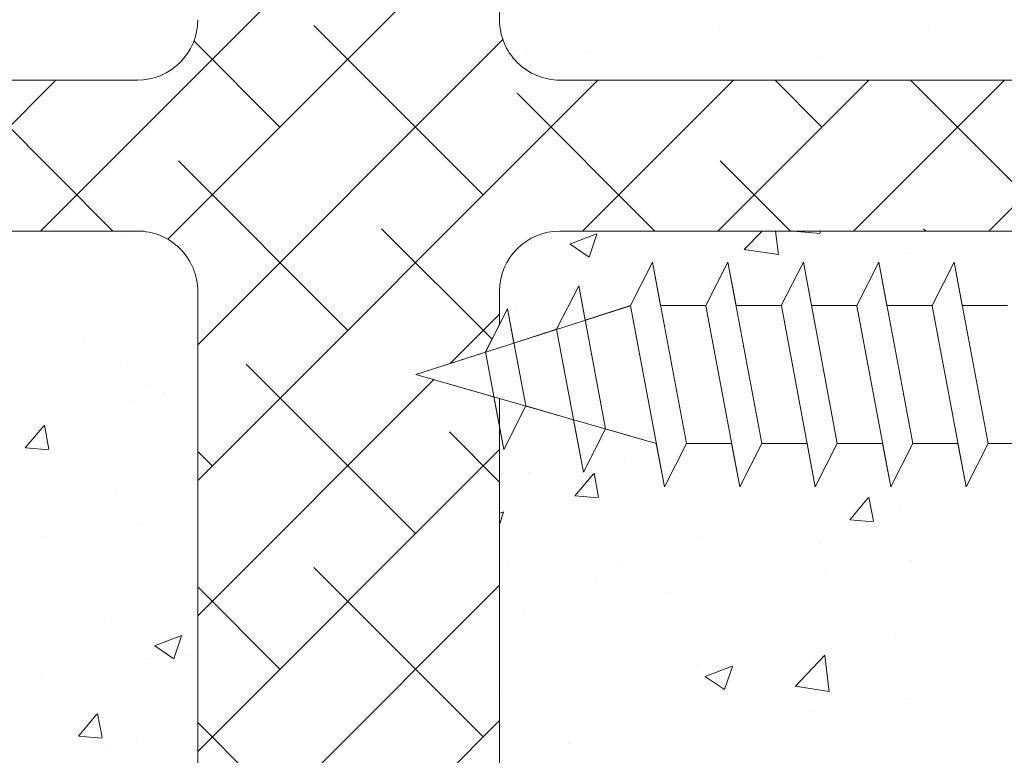
# Model space of a CAD drawing. Units: millimetres. Extents: x 16840 to 17137, y 3207 to 3424.
# Drawn here: x 16903 to 16935, y 3283 to 3307 of the extents above; entities that cross this region are included whole.
import ezdxf

# ---------------------------------------------------------------- set-up
doc = ezdxf.new("R2010")
doc.units = ezdxf.units.MM
for name, color, linetype, lineweight in [('Lienen Montagebügel', 7, 'Continuous', 20), ('Lienen Ziegel', 7, 'Continuous', 15), ('Profile Sch', 251, 'Continuous', 15), ('Putznetz Sch', 254, 'Continuous', 15), ('Schrafur Montageb', 253, 'Continuous', 20)]:
    doc.layers.add(name, color=color, linetype=linetype, lineweight=lineweight)

# ---------------------------------------------------------------- blocks, each defined once
blk = doc.blocks.new('Körper 19')
at = {"layer": 'Schrafur Montageb'}
h = blk.add_hatch(color=256, dxfattribs=at)
edge = h.paths.add_edge_path()
edge.add_line((-1559.898, 1239.114), (-1559.898, 1235.552))
edge.add_line((-1559.898, 1235.552), (-1558, 1237.019))
edge.add_arc((-1557.871, 1236.866), 0.2, 359.6463, 129.9467, ccw=False)
edge.add_line((-1557.671, 1236.864), (-1557.671, 1239.616))
edge.add_line((-1557.671, 1239.616), (-1553.677, 1244.008))
edge.add_arc((-1555.231, 1245.749), 2.333, 311.7565, 360)
edge.add_line((-1552.898, 1245.749), (-1552.898, 1262.139))
edge.add_line((-1552.898, 1262.139), (-1552.698, 1262.139))
edge.add_arc((-1552.698, 1260.139), 2, 360, 90, ccw=False)
edge.add_line((-1550.698, 1260.139), (-1550.698, 1254.116))
edge.add_line((-1550.698, 1254.116), (-1548.698, 1254.116))
edge.add_line((-1548.698, 1254.116), (-1548.698, 1260.139))
edge.add_arc((-1552.698, 1260.139), 4, 0, 90)
edge.add_line((-1552.698, 1264.139), (-1552.898, 1264.139))
edge.add_line((-1552.898, 1264.139), (-1552.898, 1292.116))
edge.add_line((-1552.898, 1292.116), (-1552.698, 1292.116))
edge.add_arc((-1552.698, 1296.116), 4, 270, 0)
edge.add_line((-1548.698, 1296.116), (-1548.698, 1302.116))
edge.add_line((-1548.698, 1302.116), (-1550.698, 1302.116))
edge.add_line((-1550.698, 1302.116), (-1550.698, 1296.116))
edge.add_arc((-1552.698, 1296.116), 2, 270, 360, ccw=False)
edge.add_line((-1552.698, 1294.116), (-1552.898, 1294.116))
edge.add_line((-1552.898, 1294.116), (-1552.898, 1304.616))
edge.add_arc((-1554.898, 1304.616), 2, 0, 90)
edge.add_line((-1554.898, 1306.616), (-1598.656, 1306.616))
edge.add_arc((-1598.656, 1306.316), 0.3, 319.8833, 90, ccw=False)
edge.add_line((-1598.427, 1306.123), (-1599.656, 1304.616))
edge.add_line((-1599.656, 1304.616), (-1554.898, 1304.616))
edge.add_line((-1554.898, 1304.616), (-1554.898, 1245.616))
edge.add_line((-1554.898, 1245.616), (-1559.224, 1240.892))
edge.add_arc((-1556.491, 1238.84), 3.417, 143.1042, 175.4135)
edge = h.paths.add_edge_path()
edge.add_line((-1608.002, 1304.616), (-1652.898, 1304.616))
edge.add_line((-1652.898, 1304.616), (-1652.898, 1306.616))
edge.add_line((-1652.898, 1306.616), (-1609.139, 1306.616))
edge.add_arc((-1609.141, 1306.416), 0.2, 89.6463, 219.9467)
edge.add_line((-1609.294, 1306.288), (-1608.002, 1304.616))
h.paths.add_polyline_path([(-1559.898, 1227.566), (-1559.898, 1221.616)], flags=17)
edge = h.paths.add_edge_path()
edge.add_line((-1557.671, 1226.366), (-1557.671, 1221.616))
edge.add_line((-1559.898, 1221.616), (-1557.671, 1221.616))
edge.add_line((-1609.157, 1306.616), (-1609.139, 1306.616))
edge.add_line((-1558.164, 1226.152), (-1559.898, 1227.566))
edge.add_arc((-1557.971, 1226.381), 0.3, 229.8833, 0)
edge.add_line((-1559.898, 1227.566), (-1559.898, 1221.616))
edge.add_line((-1652.898, 1306.616), (-1652.898, 1304.616))
at = {"layer": 'Lienen Ziegel'}
for p, q in [((-1614.898, 1265.966), (-1614.898, 1243.316)), ((-1614.898, 1265.966), (-1614.898, 1243.316)), ((-1614.898, 1265.966), (-1614.898, 1243.316)), ((-1664.898, 1241.316), (-1626.898, 1241.316)), ((-1612.896, 1241.316), (-1571.898, 1241.316)), ((-1626.9, 1236.316), (-1664.898, 1236.316)), ((-1571.896, 1236.316), (-1612.898, 1236.316)), ((-1624.898, 1234.316), (-1624.898, 1211.666)), ((-1614.898, 1234.316), (-1614.898, 1233.219)), ((-1614.898, 1234.316), (-1614.898, 1233.219)), ((-1614.898, 1234.316), (-1614.898, 1233.219)), ((-1614.898, 1230.771), (-1614.898, 1211.666)), ((-1614.898, 1230.771), (-1614.898, 1211.666)), ((-1614.898, 1230.771), (-1614.898, 1211.666))]:
    blk.add_line(p, q, dxfattribs=at)
for centre, start, end in [((-1626.898, 1243.316), 270, 0), ((-1612.898, 1243.316), 180, 270.0551), ((-1626.898, 1234.316), 0, 90.0551), ((-1612.898, 1234.316), 90, 180)]:
    blk.add_arc(centre, 2, start, end, dxfattribs=at)
at = {"layer": 'Profile Sch'}
for p, q in [((-1610.559, 1233.85), (-1609.827, 1235.281)), ((-1610.559, 1233.85), (-1609.827, 1235.281)), ((-1610.559, 1233.85), (-1609.827, 1235.281)), ((-1610.559, 1233.85), (-1609.827, 1235.281)), ((-1610.559, 1233.85), (-1609.827, 1235.281)), ((-1610.559, 1233.85), (-1609.827, 1235.281)), ((-1610.559, 1233.85), (-1609.827, 1235.281)), ((-1610.559, 1233.85), (-1609.827, 1235.281)), ((-1610.559, 1233.85), (-1609.827, 1235.281)), ((-1610.559, 1233.85), (-1609.827, 1235.281)), ((-1610.559, 1233.85), (-1609.827, 1235.281)), ((-1610.559, 1233.85), (-1609.827, 1235.281)), ((-1610.559, 1233.85), (-1609.827, 1235.281)), ((-1610.559, 1233.85), (-1609.827, 1235.281)), ((-1610.559, 1233.85), (-1609.827, 1235.281)), ((-1610.559, 1233.85), (-1609.827, 1235.281)), ((-1610.559, 1233.85), (-1609.827, 1235.281)), ((-1610.559, 1233.85), (-1609.827, 1235.281)), ((-1609.559, 1233.85), (-1609.827, 1235.281)), ((-1608.704, 1229.281), (-1609.827, 1235.281)), ((-1608.704, 1229.281), (-1609.827, 1235.281)), ((-1609.559, 1233.85), (-1609.827, 1235.281)), ((-1608.704, 1229.281), (-1609.827, 1235.281)), ((-1608.704, 1229.281), (-1609.827, 1235.281)), ((-1609.559, 1233.85), (-1609.827, 1235.281)), ((-1608.704, 1229.281), (-1609.827, 1235.281)), ((-1608.704, 1229.281), (-1609.827, 1235.281)), ((-1609.559, 1233.85), (-1609.827, 1235.281)), ((-1608.704, 1229.281), (-1609.827, 1235.281)), ((-1608.704, 1229.281), (-1609.827, 1235.281)), ((-1609.559, 1233.85), (-1609.827, 1235.281)), ((-1608.704, 1229.281), (-1609.827, 1235.281)), ((-1608.704, 1229.281), (-1609.827, 1235.281)), ((-1609.559, 1233.85), (-1609.827, 1235.281)), ((-1608.704, 1229.281), (-1609.827, 1235.281)), ((-1608.704, 1229.281), (-1609.827, 1235.281)), ((-1608.059, 1233.85), (-1607.327, 1235.281)), ((-1608.059, 1233.85), (-1607.327, 1235.281)), ((-1608.059, 1233.85), (-1607.327, 1235.281)), ((-1608.059, 1233.85), (-1607.327, 1235.281)), ((-1608.059, 1233.85), (-1607.327, 1235.281)), ((-1608.059, 1233.85), (-1607.327, 1235.281)), ((-1608.059, 1233.85), (-1607.327, 1235.281)), ((-1608.059, 1233.85), (-1607.327, 1235.281)), ((-1608.059, 1233.85), (-1607.327, 1235.281)), ((-1608.059, 1233.85), (-1607.327, 1235.281)), ((-1608.059, 1233.85), (-1607.327, 1235.281)), ((-1608.059, 1233.85), (-1607.327, 1235.281)), ((-1608.059, 1233.85), (-1607.327, 1235.281)), ((-1608.059, 1233.85), (-1607.327, 1235.281)), ((-1608.059, 1233.85), (-1607.327, 1235.281)), ((-1608.059, 1233.85), (-1607.327, 1235.281)), ((-1608.059, 1233.85), (-1607.327, 1235.281)), ((-1608.059, 1233.85), (-1607.327, 1235.281)), ((-1607.059, 1233.85), (-1607.327, 1235.281)), ((-1606.204, 1229.281), (-1607.327, 1235.281)), ((-1606.204, 1229.281), (-1607.327, 1235.281)), ((-1607.059, 1233.85), (-1607.327, 1235.281)), ((-1606.204, 1229.281), (-1607.327, 1235.281)), ((-1606.204, 1229.281), (-1607.327, 1235.281)), ((-1607.059, 1233.85), (-1607.327, 1235.281)), ((-1606.204, 1229.281), (-1607.327, 1235.281)), ((-1606.204, 1229.281), (-1607.327, 1235.281)), ((-1607.059, 1233.85), (-1607.327, 1235.281)), ((-1606.204, 1229.281), (-1607.327, 1235.281)), ((-1606.204, 1229.281), (-1607.327, 1235.281)), ((-1607.059, 1233.85), (-1607.327, 1235.281)), ((-1606.204, 1229.281), (-1607.327, 1235.281)), ((-1606.204, 1229.281), (-1607.327, 1235.281)), ((-1607.059, 1233.85), (-1607.327, 1235.281)), ((-1606.204, 1229.281), (-1607.327, 1235.281)), ((-1606.204, 1229.281), (-1607.327, 1235.281)), ((-1605.559, 1233.85), (-1604.827, 1235.281)), ((-1605.559, 1233.85), (-1604.827, 1235.281)), ((-1605.559, 1233.85), (-1604.827, 1235.281)), ((-1605.559, 1233.85), (-1604.827, 1235.281)), ((-1605.559, 1233.85), (-1604.827, 1235.281)), ((-1605.559, 1233.85), (-1604.827, 1235.281)), ((-1605.559, 1233.85), (-1604.827, 1235.281)), ((-1605.559, 1233.85), (-1604.827, 1235.281)), ((-1605.559, 1233.85), (-1604.827, 1235.281)), ((-1605.559, 1233.85), (-1604.827, 1235.281)), ((-1605.559, 1233.85), (-1604.827, 1235.281)), ((-1605.559, 1233.85), (-1604.827, 1235.281)), ((-1605.559, 1233.85), (-1604.827, 1235.281)), ((-1605.559, 1233.85), (-1604.827, 1235.281)), ((-1605.559, 1233.85), (-1604.827, 1235.281)), ((-1605.559, 1233.85), (-1604.827, 1235.281)), ((-1605.559, 1233.85), (-1604.827, 1235.281)), ((-1605.559, 1233.85), (-1604.827, 1235.281)), ((-1604.559, 1233.85), (-1604.827, 1235.281)), ((-1603.704, 1229.281), (-1604.827, 1235.281)), ((-1603.704, 1229.281), (-1604.827, 1235.281)), ((-1604.559, 1233.85), (-1604.827, 1235.281)), ((-1603.704, 1229.281), (-1604.827, 1235.281)), ((-1603.704, 1229.281), (-1604.827, 1235.281)), ((-1604.559, 1233.85), (-1604.827, 1235.281)), ((-1603.704, 1229.281), (-1604.827, 1235.281)), ((-1603.704, 1229.281), (-1604.827, 1235.281)), ((-1604.559, 1233.85), (-1604.827, 1235.281)), ((-1603.704, 1229.281), (-1604.827, 1235.281)), ((-1603.704, 1229.281), (-1604.827, 1235.281)), ((-1604.559, 1233.85), (-1604.827, 1235.281)), ((-1603.704, 1229.281), (-1604.827, 1235.281)), ((-1603.704, 1229.281), (-1604.827, 1235.281)), ((-1604.559, 1233.85), (-1604.827, 1235.281)), ((-1603.704, 1229.281), (-1604.827, 1235.281)), ((-1603.704, 1229.281), (-1604.827, 1235.281)), ((-1603.059, 1233.85), (-1602.327, 1235.281)), ((-1603.059, 1233.85), (-1602.327, 1235.281)), ((-1603.059, 1233.85), (-1602.327, 1235.281)), ((-1603.059, 1233.85), (-1602.327, 1235.281)), ((-1603.059, 1233.85), (-1602.327, 1235.281)), ((-1603.059, 1233.85), (-1602.327, 1235.281)), ((-1603.059, 1233.85), (-1602.327, 1235.281)), ((-1603.059, 1233.85), (-1602.327, 1235.281)), ((-1603.059, 1233.85), (-1602.327, 1235.281)), ((-1603.059, 1233.85), (-1602.327, 1235.281)), ((-1603.059, 1233.85), (-1602.327, 1235.281)), ((-1603.059, 1233.85), (-1602.327, 1235.281)), ((-1603.059, 1233.85), (-1602.327, 1235.281)), ((-1603.059, 1233.85), (-1602.327, 1235.281)), ((-1603.059, 1233.85), (-1602.327, 1235.281)), ((-1603.059, 1233.85), (-1602.327, 1235.281)), ((-1603.059, 1233.85), (-1602.327, 1235.281)), ((-1603.059, 1233.85), (-1602.327, 1235.281)), ((-1602.059, 1233.85), (-1602.327, 1235.281)), ((-1601.204, 1229.281), (-1602.327, 1235.281)), ((-1601.204, 1229.281), (-1602.327, 1235.281)), ((-1602.059, 1233.85), (-1602.327, 1235.281)), ((-1601.204, 1229.281), (-1602.327, 1235.281)), ((-1601.204, 1229.281), (-1602.327, 1235.281)), ((-1602.059, 1233.85), (-1602.327, 1235.281)), ((-1601.204, 1229.281), (-1602.327, 1235.281)), ((-1601.204, 1229.281), (-1602.327, 1235.281)), ((-1602.059, 1233.85), (-1602.327, 1235.281)), ((-1601.204, 1229.281), (-1602.327, 1235.281)), ((-1601.204, 1229.281), (-1602.327, 1235.281)), ((-1602.059, 1233.85), (-1602.327, 1235.281)), ((-1601.204, 1229.281), (-1602.327, 1235.281)), ((-1601.204, 1229.281), (-1602.327, 1235.281)), ((-1602.059, 1233.85), (-1602.327, 1235.281)), ((-1601.204, 1229.281), (-1602.327, 1235.281)), ((-1601.204, 1229.281), (-1602.327, 1235.281)), ((-1600.559, 1233.85), (-1599.827, 1235.281)), ((-1600.559, 1233.85), (-1599.827, 1235.281)), ((-1600.559, 1233.85), (-1599.827, 1235.281)), ((-1600.559, 1233.85), (-1599.827, 1235.281)), ((-1600.559, 1233.85), (-1599.827, 1235.281)), ((-1600.559, 1233.85), (-1599.827, 1235.281)), ((-1600.559, 1233.85), (-1599.827, 1235.281)), ((-1600.559, 1233.85), (-1599.827, 1235.281)), ((-1600.559, 1233.85), (-1599.827, 1235.281)), ((-1600.559, 1233.85), (-1599.827, 1235.281)), ((-1600.559, 1233.85), (-1599.827, 1235.281)), ((-1600.559, 1233.85), (-1599.827, 1235.281)), ((-1600.559, 1233.85), (-1599.827, 1235.281)), ((-1600.559, 1233.85), (-1599.827, 1235.281)), ((-1600.559, 1233.85), (-1599.827, 1235.281)), ((-1600.559, 1233.85), (-1599.827, 1235.281)), ((-1600.559, 1233.85), (-1599.827, 1235.281)), ((-1600.559, 1233.85), (-1599.827, 1235.281)), ((-1599.559, 1233.85), (-1599.827, 1235.281)), ((-1598.704, 1229.281), (-1599.827, 1235.281)), ((-1598.704, 1229.281), (-1599.827, 1235.281)), ((-1599.559, 1233.85), (-1599.827, 1235.281)), ((-1598.704, 1229.281), (-1599.827, 1235.281)), ((-1598.704, 1229.281), (-1599.827, 1235.281)), ((-1599.559, 1233.85), (-1599.827, 1235.281)), ((-1598.704, 1229.281), (-1599.827, 1235.281)), ((-1598.704, 1229.281), (-1599.827, 1235.281)), ((-1599.559, 1233.85), (-1599.827, 1235.281)), ((-1598.704, 1229.281), (-1599.827, 1235.281)), ((-1598.704, 1229.281), (-1599.827, 1235.281)), ((-1599.559, 1233.85), (-1599.827, 1235.281)), ((-1598.704, 1229.281), (-1599.827, 1235.281)), ((-1598.704, 1229.281), (-1599.827, 1235.281)), ((-1599.559, 1233.85), (-1599.827, 1235.281)), ((-1598.704, 1229.281), (-1599.827, 1235.281)), ((-1598.704, 1229.281), (-1599.827, 1235.281)), ((-1613.005, 1233.068), (-1612.273, 1234.499)), ((-1613.005, 1233.068), (-1612.273, 1234.499)), ((-1613.005, 1233.068), (-1612.273, 1234.499)), ((-1613.005, 1233.068), (-1612.273, 1234.499)), ((-1613.005, 1233.068), (-1612.273, 1234.499)), ((-1613.005, 1233.068), (-1612.273, 1234.499)), ((-1613.005, 1233.068), (-1612.273, 1234.499)), ((-1613.005, 1233.068), (-1612.273, 1234.499)), ((-1613.005, 1233.068), (-1612.273, 1234.499)), ((-1613.005, 1233.068), (-1612.273, 1234.499)), ((-1613.005, 1233.068), (-1612.273, 1234.499)), ((-1613.005, 1233.068), (-1612.273, 1234.499)), ((-1612.06, 1233.361), (-1612.273, 1234.499)), ((-1611.386, 1229.764), (-1612.273, 1234.499)), ((-1612.06, 1233.361), (-1612.273, 1234.499)), ((-1611.386, 1229.764), (-1612.273, 1234.499)), ((-1612.06, 1233.361), (-1612.273, 1234.499)), ((-1611.386, 1229.764), (-1612.273, 1234.499)), ((-1612.06, 1233.361), (-1612.273, 1234.499)), ((-1611.386, 1229.764), (-1612.273, 1234.499)), ((-1612.06, 1233.361), (-1612.273, 1234.499)), ((-1611.386, 1229.764), (-1612.273, 1234.499)), ((-1612.06, 1233.361), (-1612.273, 1234.499)), ((-1611.386, 1229.764), (-1612.273, 1234.499)), ((-1617.671, 1231.566), (-1610.557, 1233.841)), ((-1617.671, 1231.566), (-1610.557, 1233.841)), ((-1617.671, 1231.566), (-1610.557, 1233.841)), ((-1617.671, 1231.566), (-1610.557, 1233.841)), ((-1617.671, 1231.566), (-1610.557, 1233.841)), ((-1617.671, 1231.566), (-1610.557, 1233.841)), ((-1612.06, 1233.361), (-1610.559, 1233.85)), ((-1612.06, 1233.361), (-1610.559, 1233.85)), ((-1612.06, 1233.361), (-1610.559, 1233.85)), ((-1612.06, 1233.361), (-1610.559, 1233.85)), ((-1612.06, 1233.361), (-1610.559, 1233.85)), ((-1612.06, 1233.361), (-1610.559, 1233.85)), ((-1609.434, 1227.841), (-1610.557, 1233.841)), ((-1609.434, 1227.841), (-1610.557, 1233.841)), ((-1609.434, 1227.841), (-1610.557, 1233.841)), ((-1609.434, 1227.841), (-1610.557, 1233.841)), ((-1609.434, 1227.841), (-1610.557, 1233.841)), ((-1609.434, 1227.841), (-1610.557, 1233.841)), ((-1609.434, 1227.841), (-1610.557, 1233.841)), ((-1609.434, 1227.841), (-1610.557, 1233.841)), ((-1609.434, 1227.841), (-1610.557, 1233.841)), ((-1609.434, 1227.841), (-1610.557, 1233.841)), ((-1609.434, 1227.841), (-1610.557, 1233.841)), ((-1609.434, 1227.841), (-1610.557, 1233.841)), ((-1608.059, 1233.85), (-1609.559, 1233.85)), ((-1608.059, 1233.85), (-1609.559, 1233.85)), ((-1608.059, 1233.85), (-1609.559, 1233.85)), ((-1608.059, 1233.85), (-1609.559, 1233.85)), ((-1608.059, 1233.85), (-1609.559, 1233.85)), ((-1608.059, 1233.85), (-1609.559, 1233.85)), ((-1608.059, 1233.85), (-1609.559, 1233.85)), ((-1608.059, 1233.85), (-1609.559, 1233.85)), ((-1608.059, 1233.85), (-1609.559, 1233.85)), ((-1608.059, 1233.85), (-1609.559, 1233.85)), ((-1608.059, 1233.85), (-1609.559, 1233.85)), ((-1608.059, 1233.85), (-1609.559, 1233.85)), ((-1606.934, 1227.841), (-1608.057, 1233.841)), ((-1606.934, 1227.841), (-1608.057, 1233.841)), ((-1606.934, 1227.841), (-1608.057, 1233.841)), ((-1606.934, 1227.841), (-1608.057, 1233.841)), ((-1606.934, 1227.841), (-1608.057, 1233.841)), ((-1606.934, 1227.841), (-1608.057, 1233.841)), ((-1606.934, 1227.841), (-1608.057, 1233.841)), ((-1606.934, 1227.841), (-1608.057, 1233.841)), ((-1606.934, 1227.841), (-1608.057, 1233.841)), ((-1606.934, 1227.841), (-1608.057, 1233.841)), ((-1606.934, 1227.841), (-1608.057, 1233.841)), ((-1606.934, 1227.841), (-1608.057, 1233.841)), ((-1605.559, 1233.85), (-1607.059, 1233.85)), ((-1605.559, 1233.85), (-1607.059, 1233.85)), ((-1605.559, 1233.85), (-1607.059, 1233.85)), ((-1605.559, 1233.85), (-1607.059, 1233.85)), ((-1605.559, 1233.85), (-1607.059, 1233.85)), ((-1605.559, 1233.85), (-1607.059, 1233.85)), ((-1605.559, 1233.85), (-1607.059, 1233.85)), ((-1605.559, 1233.85), (-1607.059, 1233.85)), ((-1605.559, 1233.85), (-1607.059, 1233.85)), ((-1605.559, 1233.85), (-1607.059, 1233.85)), ((-1605.559, 1233.85), (-1607.059, 1233.85)), ((-1605.559, 1233.85), (-1607.059, 1233.85)), ((-1604.434, 1227.841), (-1605.557, 1233.841)), ((-1604.434, 1227.841), (-1605.557, 1233.841)), ((-1604.434, 1227.841), (-1605.557, 1233.841)), ((-1604.434, 1227.841), (-1605.557, 1233.841)), ((-1604.434, 1227.841), (-1605.557, 1233.841)), ((-1604.434, 1227.841), (-1605.557, 1233.841)), ((-1604.434, 1227.841), (-1605.557, 1233.841)), ((-1604.434, 1227.841), (-1605.557, 1233.841)), ((-1604.434, 1227.841), (-1605.557, 1233.841)), ((-1604.434, 1227.841), (-1605.557, 1233.841)), ((-1604.434, 1227.841), (-1605.557, 1233.841)), ((-1604.434, 1227.841), (-1605.557, 1233.841)), ((-1603.059, 1233.85), (-1604.559, 1233.85)), ((-1603.059, 1233.85), (-1604.559, 1233.85)), ((-1603.059, 1233.85), (-1604.559, 1233.85)), ((-1603.059, 1233.85), (-1604.559, 1233.85)), ((-1603.059, 1233.85), (-1604.559, 1233.85)), ((-1603.059, 1233.85), (-1604.559, 1233.85)), ((-1603.059, 1233.85), (-1604.559, 1233.85)), ((-1603.059, 1233.85), (-1604.559, 1233.85)), ((-1603.059, 1233.85), (-1604.559, 1233.85)), ((-1603.059, 1233.85), (-1604.559, 1233.85)), ((-1603.059, 1233.85), (-1604.559, 1233.85)), ((-1603.059, 1233.85), (-1604.559, 1233.85)), ((-1601.934, 1227.841), (-1603.057, 1233.841)), ((-1601.934, 1227.841), (-1603.057, 1233.841)), ((-1601.934, 1227.841), (-1603.057, 1233.841)), ((-1601.934, 1227.841), (-1603.057, 1233.841)), ((-1601.934, 1227.841), (-1603.057, 1233.841)), ((-1601.934, 1227.841), (-1603.057, 1233.841)), ((-1601.934, 1227.841), (-1603.057, 1233.841)), ((-1601.934, 1227.841), (-1603.057, 1233.841)), ((-1601.934, 1227.841), (-1603.057, 1233.841)), ((-1601.934, 1227.841), (-1603.057, 1233.841)), ((-1601.934, 1227.841), (-1603.057, 1233.841)), ((-1601.934, 1227.841), (-1603.057, 1233.841)), ((-1600.559, 1233.85), (-1602.059, 1233.85)), ((-1600.559, 1233.85), (-1602.059, 1233.85)), ((-1600.559, 1233.85), (-1602.059, 1233.85)), ((-1600.559, 1233.85), (-1602.059, 1233.85)), ((-1600.559, 1233.85), (-1602.059, 1233.85)), ((-1600.559, 1233.85), (-1602.059, 1233.85)), ((-1600.559, 1233.85), (-1602.059, 1233.85)), ((-1600.559, 1233.85), (-1602.059, 1233.85)), ((-1600.559, 1233.85), (-1602.059, 1233.85)), ((-1600.559, 1233.85), (-1602.059, 1233.85)), ((-1600.559, 1233.85), (-1602.059, 1233.85)), ((-1600.559, 1233.85), (-1602.059, 1233.85)), ((-1599.434, 1227.841), (-1600.557, 1233.841)), ((-1599.434, 1227.841), (-1600.557, 1233.841)), ((-1599.434, 1227.841), (-1600.557, 1233.841)), ((-1599.434, 1227.841), (-1600.557, 1233.841)), ((-1599.434, 1227.841), (-1600.557, 1233.841)), ((-1599.434, 1227.841), (-1600.557, 1233.841)), ((-1599.434, 1227.841), (-1600.557, 1233.841)), ((-1599.434, 1227.841), (-1600.557, 1233.841)), ((-1599.434, 1227.841), (-1600.557, 1233.841)), ((-1599.434, 1227.841), (-1600.557, 1233.841)), ((-1599.434, 1227.841), (-1600.557, 1233.841)), ((-1599.434, 1227.841), (-1600.557, 1233.841)), ((-1598.059, 1233.85), (-1599.559, 1233.85)), ((-1598.059, 1233.85), (-1599.559, 1233.85)), ((-1598.059, 1233.85), (-1599.559, 1233.85)), ((-1598.059, 1233.85), (-1599.559, 1233.85)), ((-1598.059, 1233.85), (-1599.559, 1233.85)), ((-1598.059, 1233.85), (-1599.559, 1233.85)), ((-1598.059, 1233.85), (-1599.559, 1233.85)), ((-1598.059, 1233.85), (-1599.559, 1233.85)), ((-1598.059, 1233.85), (-1599.559, 1233.85)), ((-1598.059, 1233.85), (-1599.559, 1233.85)), ((-1598.059, 1233.85), (-1599.559, 1233.85)), ((-1598.059, 1233.85), (-1599.559, 1233.85)), ((-1615.363, 1232.313), (-1614.631, 1233.744)), ((-1615.363, 1232.313), (-1614.631, 1233.744)), ((-1615.363, 1232.313), (-1614.631, 1233.744)), ((-1615.363, 1232.313), (-1614.631, 1233.744)), ((-1615.363, 1232.313), (-1614.631, 1233.744)), ((-1615.363, 1232.313), (-1614.631, 1233.744)), ((-1615.362, 1232.304), (-1614.631, 1233.744)), ((-1615.362, 1232.304), (-1614.631, 1233.744)), ((-1615.362, 1232.304), (-1614.631, 1233.744)), ((-1615.362, 1232.304), (-1614.631, 1233.744)), ((-1615.362, 1232.304), (-1614.631, 1233.744)), ((-1615.362, 1232.304), (-1614.631, 1233.744)), ((-1614.418, 1232.606), (-1614.631, 1233.744)), ((-1614.028, 1230.521), (-1614.631, 1233.744)), ((-1614.418, 1232.606), (-1614.631, 1233.744)), ((-1614.028, 1230.521), (-1614.631, 1233.744)), ((-1614.418, 1232.606), (-1614.631, 1233.744)), ((-1614.028, 1230.521), (-1614.631, 1233.744)), ((-1614.418, 1232.606), (-1614.631, 1233.744)), ((-1614.028, 1230.521), (-1614.631, 1233.744)), ((-1614.418, 1232.606), (-1614.631, 1233.744)), ((-1614.028, 1230.521), (-1614.631, 1233.744)), ((-1614.418, 1232.606), (-1614.631, 1233.744)), ((-1614.028, 1230.521), (-1614.631, 1233.744)), ((-1614.418, 1232.606), (-1613.005, 1233.068)), ((-1614.418, 1232.606), (-1613.005, 1233.068)), ((-1614.418, 1232.606), (-1613.005, 1233.068)), ((-1614.418, 1232.606), (-1613.005, 1233.068)), ((-1614.418, 1232.606), (-1613.005, 1233.068)), ((-1614.418, 1232.606), (-1613.005, 1233.068)), ((-1612.116, 1228.324), (-1613.005, 1233.068)), ((-1612.116, 1228.324), (-1613.005, 1233.068)), ((-1612.116, 1228.324), (-1613.005, 1233.068)), ((-1612.116, 1228.324), (-1613.005, 1233.068)), ((-1612.116, 1228.324), (-1613.005, 1233.068)), ((-1612.116, 1228.324), (-1613.005, 1233.068)), ((-1617.671, 1231.566), (-1615.362, 1232.304)), ((-1617.671, 1231.566), (-1615.362, 1232.304)), ((-1617.671, 1231.566), (-1615.362, 1232.304)), ((-1617.671, 1231.566), (-1615.362, 1232.304)), ((-1617.671, 1231.566), (-1615.362, 1232.304)), ((-1617.671, 1231.566), (-1615.362, 1232.304)), ((-1614.758, 1229.081), (-1615.363, 1232.313)), ((-1614.758, 1229.081), (-1615.363, 1232.313)), ((-1614.758, 1229.081), (-1615.363, 1232.313)), ((-1614.758, 1229.081), (-1615.363, 1232.313)), ((-1614.758, 1229.081), (-1615.363, 1232.313)), ((-1614.758, 1229.081), (-1615.363, 1232.313)), ((-1615.085, 1230.824), (-1617.671, 1231.566)), ((-1617.671, 1231.566), (-1609.704, 1229.281)), ((-1615.085, 1230.824), (-1617.671, 1231.566)), ((-1617.671, 1231.566), (-1609.704, 1229.281)), ((-1615.085, 1230.824), (-1617.671, 1231.566)), ((-1617.671, 1231.566), (-1609.704, 1229.281)), ((-1615.085, 1230.824), (-1617.671, 1231.566)), ((-1617.671, 1231.566), (-1609.704, 1229.281)), ((-1615.085, 1230.824), (-1617.671, 1231.566)), ((-1617.671, 1231.566), (-1609.704, 1229.281)), ((-1615.085, 1230.824), (-1617.671, 1231.566)), ((-1617.671, 1231.566), (-1609.704, 1229.281)), ((-1614.758, 1229.081), (-1615.085, 1230.824)), ((-1614.758, 1229.081), (-1615.085, 1230.824)), ((-1614.758, 1229.081), (-1615.085, 1230.824)), ((-1614.758, 1229.081), (-1615.085, 1230.824)), ((-1614.758, 1229.081), (-1615.085, 1230.824)), ((-1614.758, 1229.081), (-1615.085, 1230.824)), ((-1614.758, 1229.081), (-1614.028, 1230.521)), ((-1614.758, 1229.081), (-1614.028, 1230.521)), ((-1614.758, 1229.081), (-1614.028, 1230.521)), ((-1614.758, 1229.081), (-1614.028, 1230.521)), ((-1614.758, 1229.081), (-1614.028, 1230.521)), ((-1614.758, 1229.081), (-1614.028, 1230.521)), ((-1614.758, 1229.081), (-1614.028, 1230.521)), ((-1614.758, 1229.081), (-1614.028, 1230.521)), ((-1614.758, 1229.081), (-1614.028, 1230.521)), ((-1614.758, 1229.081), (-1614.028, 1230.521)), ((-1614.758, 1229.081), (-1614.028, 1230.521)), ((-1614.758, 1229.081), (-1614.028, 1230.521)), ((-1614.028, 1230.521), (-1612.443, 1230.067)), ((-1614.028, 1230.521), (-1612.443, 1230.067)), ((-1614.028, 1230.521), (-1612.443, 1230.067)), ((-1614.028, 1230.521), (-1612.443, 1230.067)), ((-1614.028, 1230.521), (-1612.443, 1230.067)), ((-1614.028, 1230.521), (-1612.443, 1230.067)), ((-1612.116, 1228.324), (-1612.443, 1230.067)), ((-1612.116, 1228.324), (-1612.443, 1230.067)), ((-1612.116, 1228.324), (-1612.443, 1230.067)), ((-1612.116, 1228.324), (-1612.443, 1230.067)), ((-1612.116, 1228.324), (-1612.443, 1230.067)), ((-1612.116, 1228.324), (-1612.443, 1230.067)), ((-1612.116, 1228.324), (-1611.386, 1229.764)), ((-1612.116, 1228.324), (-1611.386, 1229.764)), ((-1612.116, 1228.324), (-1611.386, 1229.764)), ((-1612.116, 1228.324), (-1611.386, 1229.764)), ((-1612.116, 1228.324), (-1611.386, 1229.764)), ((-1612.116, 1228.324), (-1611.386, 1229.764)), ((-1612.116, 1228.324), (-1611.386, 1229.764)), ((-1612.116, 1228.324), (-1611.386, 1229.764)), ((-1612.116, 1228.324), (-1611.386, 1229.764)), ((-1612.116, 1228.324), (-1611.386, 1229.764)), ((-1612.116, 1228.324), (-1611.386, 1229.764)), ((-1612.116, 1228.324), (-1611.386, 1229.764)), ((-1611.386, 1229.764), (-1609.704, 1229.281)), ((-1611.386, 1229.764), (-1609.704, 1229.281)), ((-1611.386, 1229.764), (-1609.704, 1229.281)), ((-1611.386, 1229.764), (-1609.704, 1229.281)), ((-1611.386, 1229.764), (-1609.704, 1229.281)), ((-1611.386, 1229.764), (-1609.704, 1229.281)), ((-1609.434, 1227.841), (-1609.704, 1229.281)), ((-1609.434, 1227.841), (-1609.704, 1229.281)), ((-1609.434, 1227.841), (-1609.704, 1229.281)), ((-1609.434, 1227.841), (-1609.704, 1229.281)), ((-1609.434, 1227.841), (-1609.704, 1229.281)), ((-1609.434, 1227.841), (-1609.704, 1229.281)), ((-1609.434, 1227.841), (-1608.704, 1229.281)), ((-1609.434, 1227.841), (-1608.704, 1229.281)), ((-1609.434, 1227.841), (-1608.704, 1229.281)), ((-1609.434, 1227.841), (-1608.704, 1229.281)), ((-1609.434, 1227.841), (-1608.704, 1229.281)), ((-1609.434, 1227.841), (-1608.704, 1229.281)), ((-1609.434, 1227.841), (-1608.704, 1229.281)), ((-1609.434, 1227.841), (-1608.704, 1229.281)), ((-1609.434, 1227.841), (-1608.704, 1229.281)), ((-1609.434, 1227.841), (-1608.704, 1229.281)), ((-1609.434, 1227.841), (-1608.704, 1229.281)), ((-1609.434, 1227.841), (-1608.704, 1229.281)), ((-1609.434, 1227.841), (-1608.704, 1229.281)), ((-1609.434, 1227.841), (-1608.704, 1229.281)), ((-1609.434, 1227.841), (-1608.704, 1229.281)), ((-1609.434, 1227.841), (-1608.704, 1229.281)), ((-1609.434, 1227.841), (-1608.704, 1229.281)), ((-1609.434, 1227.841), (-1608.704, 1229.281)), ((-1607.204, 1229.281), (-1608.704, 1229.281)), ((-1607.204, 1229.281), (-1608.704, 1229.281)), ((-1607.204, 1229.281), (-1608.704, 1229.281)), ((-1607.204, 1229.281), (-1608.704, 1229.281)), ((-1607.204, 1229.281), (-1608.704, 1229.281)), ((-1607.204, 1229.281), (-1608.704, 1229.281)), ((-1607.204, 1229.281), (-1608.704, 1229.281)), ((-1607.204, 1229.281), (-1608.704, 1229.281)), ((-1607.204, 1229.281), (-1608.704, 1229.281)), ((-1607.204, 1229.281), (-1608.704, 1229.281)), ((-1607.204, 1229.281), (-1608.704, 1229.281)), ((-1607.204, 1229.281), (-1608.704, 1229.281)), ((-1606.934, 1227.841), (-1607.204, 1229.281)), ((-1606.934, 1227.841), (-1607.204, 1229.281)), ((-1606.934, 1227.841), (-1607.204, 1229.281)), ((-1606.934, 1227.841), (-1607.204, 1229.281)), ((-1606.934, 1227.841), (-1607.204, 1229.281)), ((-1606.934, 1227.841), (-1607.204, 1229.281)), ((-1606.934, 1227.841), (-1606.204, 1229.281)), ((-1606.934, 1227.841), (-1606.204, 1229.281)), ((-1606.934, 1227.841), (-1606.204, 1229.281)), ((-1606.934, 1227.841), (-1606.204, 1229.281)), ((-1606.934, 1227.841), (-1606.204, 1229.281)), ((-1606.934, 1227.841), (-1606.204, 1229.281)), ((-1606.934, 1227.841), (-1606.204, 1229.281)), ((-1606.934, 1227.841), (-1606.204, 1229.281)), ((-1606.934, 1227.841), (-1606.204, 1229.281)), ((-1606.934, 1227.841), (-1606.204, 1229.281)), ((-1606.934, 1227.841), (-1606.204, 1229.281)), ((-1606.934, 1227.841), (-1606.204, 1229.281)), ((-1606.934, 1227.841), (-1606.204, 1229.281)), ((-1606.934, 1227.841), (-1606.204, 1229.281)), ((-1606.934, 1227.841), (-1606.204, 1229.281)), ((-1606.934, 1227.841), (-1606.204, 1229.281)), ((-1606.934, 1227.841), (-1606.204, 1229.281)), ((-1606.934, 1227.841), (-1606.204, 1229.281)), ((-1604.704, 1229.281), (-1606.204, 1229.281)), ((-1604.704, 1229.281), (-1606.204, 1229.281)), ((-1604.704, 1229.281), (-1606.204, 1229.281)), ((-1604.704, 1229.281), (-1606.204, 1229.281)), ((-1604.704, 1229.281), (-1606.204, 1229.281)), ((-1604.704, 1229.281), (-1606.204, 1229.281)), ((-1604.704, 1229.281), (-1606.204, 1229.281)), ((-1604.704, 1229.281), (-1606.204, 1229.281)), ((-1604.704, 1229.281), (-1606.204, 1229.281)), ((-1604.704, 1229.281), (-1606.204, 1229.281)), ((-1604.704, 1229.281), (-1606.204, 1229.281)), ((-1604.704, 1229.281), (-1606.204, 1229.281)), ((-1604.434, 1227.841), (-1604.704, 1229.281)), ((-1604.434, 1227.841), (-1604.704, 1229.281)), ((-1604.434, 1227.841), (-1604.704, 1229.281)), ((-1604.434, 1227.841), (-1604.704, 1229.281)), ((-1604.434, 1227.841), (-1604.704, 1229.281)), ((-1604.434, 1227.841), (-1604.704, 1229.281)), ((-1604.434, 1227.841), (-1603.704, 1229.281)), ((-1604.434, 1227.841), (-1603.704, 1229.281)), ((-1604.434, 1227.841), (-1603.704, 1229.281)), ((-1604.434, 1227.841), (-1603.704, 1229.281)), ((-1604.434, 1227.841), (-1603.704, 1229.281)), ((-1604.434, 1227.841), (-1603.704, 1229.281)), ((-1604.434, 1227.841), (-1603.704, 1229.281)), ((-1604.434, 1227.841), (-1603.704, 1229.281)), ((-1604.434, 1227.841), (-1603.704, 1229.281)), ((-1604.434, 1227.841), (-1603.704, 1229.281)), ((-1604.434, 1227.841), (-1603.704, 1229.281)), ((-1604.434, 1227.841), (-1603.704, 1229.281)), ((-1604.434, 1227.841), (-1603.704, 1229.281)), ((-1604.434, 1227.841), (-1603.704, 1229.281)), ((-1604.434, 1227.841), (-1603.704, 1229.281)), ((-1604.434, 1227.841), (-1603.704, 1229.281)), ((-1604.434, 1227.841), (-1603.704, 1229.281)), ((-1604.434, 1227.841), (-1603.704, 1229.281)), ((-1602.204, 1229.281), (-1603.704, 1229.281)), ((-1602.204, 1229.281), (-1603.704, 1229.281)), ((-1602.204, 1229.281), (-1603.704, 1229.281)), ((-1602.204, 1229.281), (-1603.704, 1229.281)), ((-1602.204, 1229.281), (-1603.704, 1229.281)), ((-1602.204, 1229.281), (-1603.704, 1229.281)), ((-1602.204, 1229.281), (-1603.704, 1229.281)), ((-1602.204, 1229.281), (-1603.704, 1229.281)), ((-1602.204, 1229.281), (-1603.704, 1229.281)), ((-1602.204, 1229.281), (-1603.704, 1229.281)), ((-1602.204, 1229.281), (-1603.704, 1229.281)), ((-1602.204, 1229.281), (-1603.704, 1229.281)), ((-1601.934, 1227.841), (-1602.204, 1229.281)), ((-1601.934, 1227.841), (-1602.204, 1229.281)), ((-1601.934, 1227.841), (-1602.204, 1229.281)), ((-1601.934, 1227.841), (-1602.204, 1229.281)), ((-1601.934, 1227.841), (-1602.204, 1229.281)), ((-1601.934, 1227.841), (-1602.204, 1229.281)), ((-1601.934, 1227.841), (-1601.204, 1229.281)), ((-1601.934, 1227.841), (-1601.204, 1229.281)), ((-1601.934, 1227.841), (-1601.204, 1229.281)), ((-1601.934, 1227.841), (-1601.204, 1229.281)), ((-1601.934, 1227.841), (-1601.204, 1229.281)), ((-1601.934, 1227.841), (-1601.204, 1229.281)), ((-1601.934, 1227.841), (-1601.204, 1229.281)), ((-1601.934, 1227.841), (-1601.204, 1229.281)), ((-1601.934, 1227.841), (-1601.204, 1229.281)), ((-1601.934, 1227.841), (-1601.204, 1229.281)), ((-1601.934, 1227.841), (-1601.204, 1229.281)), ((-1601.934, 1227.841), (-1601.204, 1229.281)), ((-1601.934, 1227.841), (-1601.204, 1229.281)), ((-1601.934, 1227.841), (-1601.204, 1229.281)), ((-1601.934, 1227.841), (-1601.204, 1229.281)), ((-1601.934, 1227.841), (-1601.204, 1229.281)), ((-1601.934, 1227.841), (-1601.204, 1229.281)), ((-1601.934, 1227.841), (-1601.204, 1229.281)), ((-1599.704, 1229.281), (-1601.204, 1229.281)), ((-1599.704, 1229.281), (-1601.204, 1229.281)), ((-1599.704, 1229.281), (-1601.204, 1229.281)), ((-1599.704, 1229.281), (-1601.204, 1229.281)), ((-1599.704, 1229.281), (-1601.204, 1229.281)), ((-1599.704, 1229.281), (-1601.204, 1229.281)), ((-1599.704, 1229.281), (-1601.204, 1229.281)), ((-1599.704, 1229.281), (-1601.204, 1229.281)), ((-1599.704, 1229.281), (-1601.204, 1229.281)), ((-1599.704, 1229.281), (-1601.204, 1229.281)), ((-1599.704, 1229.281), (-1601.204, 1229.281)), ((-1599.704, 1229.281), (-1601.204, 1229.281)), ((-1599.434, 1227.841), (-1599.704, 1229.281)), ((-1599.434, 1227.841), (-1599.704, 1229.281)), ((-1599.434, 1227.841), (-1599.704, 1229.281)), ((-1599.434, 1227.841), (-1599.704, 1229.281)), ((-1599.434, 1227.841), (-1599.704, 1229.281)), ((-1599.434, 1227.841), (-1599.704, 1229.281)), ((-1599.434, 1227.841), (-1598.704, 1229.281)), ((-1599.434, 1227.841), (-1598.704, 1229.281)), ((-1599.434, 1227.841), (-1598.704, 1229.281)), ((-1599.434, 1227.841), (-1598.704, 1229.281)), ((-1599.434, 1227.841), (-1598.704, 1229.281)), ((-1599.434, 1227.841), (-1598.704, 1229.281)), ((-1599.434, 1227.841), (-1598.704, 1229.281)), ((-1599.434, 1227.841), (-1598.704, 1229.281)), ((-1599.434, 1227.841), (-1598.704, 1229.281)), ((-1599.434, 1227.841), (-1598.704, 1229.281)), ((-1599.434, 1227.841), (-1598.704, 1229.281)), ((-1599.434, 1227.841), (-1598.704, 1229.281)), ((-1599.434, 1227.841), (-1598.704, 1229.281)), ((-1599.434, 1227.841), (-1598.704, 1229.281)), ((-1599.434, 1227.841), (-1598.704, 1229.281)), ((-1599.434, 1227.841), (-1598.704, 1229.281)), ((-1599.434, 1227.841), (-1598.704, 1229.281)), ((-1599.434, 1227.841), (-1598.704, 1229.281)), ((-1597.204, 1229.281), (-1598.704, 1229.281)), ((-1597.204, 1229.281), (-1598.704, 1229.281)), ((-1597.204, 1229.281), (-1598.704, 1229.281)), ((-1597.204, 1229.281), (-1598.704, 1229.281)), ((-1597.204, 1229.281), (-1598.704, 1229.281)), ((-1597.204, 1229.281), (-1598.704, 1229.281))]:
    blk.add_line(p, q, dxfattribs=at)
at = {"layer": 'Putznetz Sch'}
for p, q in [((-1630.108, 1236.316), (-1614.898, 1251.527)), ((-1625.89, 1236.044), (-1614.898, 1247.037)), ((-1615.438, 1237.516), (-1621.05, 1243.129)), ((-1607.602, 1243.061), (-1607.602, 1243.061)), ((-1607.602, 1243.061), (-1607.602, 1243.061)), ((-1600.677, 1243.055), (-1600.677, 1243.055)), ((-1600.677, 1243.055), (-1600.677, 1243.055)), ((-1624.898, 1232.547), (-1614.786, 1242.658)), ((-1622.173, 1239.762), (-1625.025, 1242.614)), ((-1614.017, 1242.248), (-1614.017, 1242.248)), ((-1614.017, 1242.248), (-1614.017, 1242.248)), ((-1611.919, 1242.279), (-1611.919, 1242.279)), ((-1611.919, 1242.279), (-1611.919, 1242.279)), ((-1604.241, 1242.051), (-1604.241, 1242.051)), ((-1604.241, 1242.051), (-1604.241, 1242.051)), ((-1634.598, 1236.316), (-1629.598, 1241.316)), ((-1624.898, 1228.056), (-1611.638, 1241.316)), ((-1612.148, 1236.316), (-1607.148, 1241.316)), ((-1607.658, 1236.316), (-1602.658, 1241.316)), ((-1604.212, 1239.762), (-1605.767, 1241.316)), ((-1603.167, 1236.316), (-1598.167, 1241.316)), ((-1597.477, 1237.516), (-1601.277, 1241.316)), ((-1598.677, 1236.316), (-1593.677, 1241.316)), ((-1627.708, 1236.316), (-1632.276, 1240.884)), ((-1609.747, 1236.316), (-1614.315, 1240.884)), ((-1619.928, 1233.026), (-1625.54, 1238.639)), ((-1605.257, 1236.316), (-1607.58, 1238.639)), ((-1627.288, 1236.174), (-1627.288, 1236.174)), ((-1627.288, 1236.174), (-1627.288, 1236.174)), ((-1615.144, 1232.733), (-1618.805, 1236.394)), ((-1612.569, 1235.88), (-1611.679, 1236.221)), ((-1612.569, 1235.88), (-1611.679, 1236.221)), ((-1611.929, 1235.448), (-1611.671, 1236.216)), ((-1611.929, 1235.448), (-1611.671, 1236.216)), ((-1606.784, 1235.704), (-1606.196, 1236.316)), ((-1606.784, 1235.704), (-1606.196, 1236.316)), ((-1605.655, 1235.527), (-1605.747, 1236.316)), ((-1605.655, 1235.527), (-1605.747, 1236.316)), ((-1605.05, 1236.3), (-1605.036, 1236.316)), ((-1605.05, 1236.3), (-1605.036, 1236.316)), ((-1605.037, 1236.299), (-1604.278, 1236.232)), ((-1605.037, 1236.299), (-1604.278, 1236.232)), ((-1604.268, 1236.255), (-1604.279, 1236.316)), ((-1604.268, 1236.255), (-1604.279, 1236.316)), ((-1600.767, 1236.316), (-1600.845, 1236.394)), ((-1612.561, 1235.876), (-1611.93, 1235.45)), ((-1612.561, 1235.876), (-1611.93, 1235.45)), ((-1606.784, 1235.708), (-1605.654, 1235.533)), ((-1606.784, 1235.708), (-1605.654, 1235.533)), ((-1601.315, 1235.558), (-1601.315, 1235.558)), ((-1601.315, 1235.558), (-1601.315, 1235.558)), ((-1607.911, 1234.606), (-1607.911, 1234.606)), ((-1607.911, 1234.606), (-1607.911, 1234.606)), ((-1600.626, 1233.944), (-1600.626, 1233.944)), ((-1600.626, 1233.944), (-1600.626, 1233.944)), ((-1600.626, 1233.944), (-1600.626, 1233.944)), ((-1600.626, 1233.944), (-1600.626, 1233.944)), ((-1600.626, 1233.944), (-1600.626, 1233.944)), ((-1600.626, 1233.944), (-1600.626, 1233.944)), ((-1600.626, 1233.944), (-1600.626, 1233.944)), ((-1600.626, 1233.944), (-1600.626, 1233.944)), ((-1600.626, 1233.944), (-1600.626, 1233.944)), ((-1600.626, 1233.944), (-1600.626, 1233.944)), ((-1600.626, 1233.944), (-1600.626, 1233.944)), ((-1600.626, 1233.944), (-1600.626, 1233.944)), ((-1600.626, 1233.944), (-1600.626, 1233.944)), ((-1600.626, 1233.944), (-1600.626, 1233.944)), ((-1600.626, 1233.944), (-1600.626, 1233.944)), ((-1600.626, 1233.944), (-1600.626, 1233.944)), ((-1600.626, 1233.944), (-1600.626, 1233.944)), ((-1600.626, 1233.944), (-1600.626, 1233.944)), ((-1600.626, 1233.944), (-1600.626, 1233.944)), ((-1600.626, 1233.944), (-1600.626, 1233.944)), ((-1600.626, 1233.944), (-1600.626, 1233.944)), ((-1600.626, 1233.944), (-1600.626, 1233.944)), ((-1600.626, 1233.944), (-1600.626, 1233.944)), ((-1600.626, 1233.944), (-1600.626, 1233.944)), ((-1616.535, 1231.929), (-1614.898, 1233.566)), ((-1614.326, 1233.793), (-1614.326, 1233.793)), ((-1614.326, 1233.793), (-1614.326, 1233.793)), ((-1628.694, 1232.675), (-1628.694, 1232.675)), ((-1628.694, 1232.675), (-1628.694, 1232.675)), ((-1627.443, 1231.946), (-1627.443, 1231.946)), ((-1627.443, 1231.946), (-1627.443, 1231.946)), ((-1617.683, 1226.291), (-1623.295, 1231.904)), ((-1626.59, 1231.209), (-1626.59, 1231.209)), ((-1626.59, 1231.209), (-1626.59, 1231.209)), ((-1624.898, 1223.566), (-1617.071, 1231.393)), ((-1626.016, 1230.969), (-1626.016, 1230.969)), ((-1626.016, 1230.969), (-1626.016, 1230.969)), ((-1626.985, 1230.659), (-1626.985, 1230.659)), ((-1626.985, 1230.659), (-1626.985, 1230.659)), ((-1630.615, 1229.138), (-1630.003, 1229.868)), ((-1630.615, 1229.138), (-1630.003, 1229.868)), ((-1629.834, 1229.093), (-1629.98, 1229.889)), ((-1629.834, 1229.093), (-1629.98, 1229.889)), ((-1614.898, 1227.996), (-1616.56, 1229.659)), ((-1614.48, 1229.565), (-1614.48, 1229.565)), ((-1614.48, 1229.565), (-1614.48, 1229.565)), ((-1630.603, 1229.137), (-1629.844, 1229.07)), ((-1630.603, 1229.137), (-1629.844, 1229.07)), ((-1624.898, 1219.076), (-1614.898, 1229.076)), ((-1624.418, 1228.536), (-1624.898, 1229.016)), ((-1610.742, 1228.726), (-1610.742, 1228.726)), ((-1610.742, 1228.726), (-1610.742, 1228.726)), ((-1613.921, 1228.308), (-1613.921, 1228.308)), ((-1613.921, 1228.308), (-1613.921, 1228.308)), ((-1612.397, 1227.544), (-1611.784, 1228.274)), ((-1612.397, 1227.544), (-1611.784, 1228.274)), ((-1611.615, 1227.499), (-1611.762, 1228.295)), ((-1611.615, 1227.499), (-1611.762, 1228.295)), ((-1606.824, 1228.066), (-1606.824, 1228.066)), ((-1606.824, 1228.066), (-1606.824, 1228.066)), ((-1606.824, 1228.066), (-1606.824, 1228.066)), ((-1606.824, 1228.066), (-1606.824, 1228.066)), ((-1606.824, 1228.066), (-1606.824, 1228.066)), ((-1606.824, 1228.066), (-1606.824, 1228.066)), ((-1606.824, 1228.066), (-1606.824, 1228.066)), ((-1606.824, 1228.066), (-1606.824, 1228.066)), ((-1606.824, 1228.066), (-1606.824, 1228.066)), ((-1606.824, 1228.066), (-1606.824, 1228.066)), ((-1606.824, 1228.066), (-1606.824, 1228.066)), ((-1606.824, 1228.066), (-1606.824, 1228.066)), ((-1606.824, 1228.066), (-1606.824, 1228.066)), ((-1606.824, 1228.066), (-1606.824, 1228.066)), ((-1606.824, 1228.066), (-1606.824, 1228.066)), ((-1606.824, 1228.066), (-1606.824, 1228.066)), ((-1606.824, 1228.066), (-1606.824, 1228.066)), ((-1606.824, 1228.066), (-1606.824, 1228.066)), ((-1606.824, 1228.066), (-1606.824, 1228.066)), ((-1606.824, 1228.066), (-1606.824, 1228.066)), ((-1606.824, 1228.066), (-1606.824, 1228.066)), ((-1606.824, 1228.066), (-1606.824, 1228.066)), ((-1606.824, 1228.066), (-1606.824, 1228.066)), ((-1606.824, 1228.066), (-1606.824, 1228.066)), ((-1627.597, 1227.719), (-1627.597, 1227.719)), ((-1627.597, 1227.719), (-1627.597, 1227.719)), ((-1612.384, 1227.543), (-1611.625, 1227.476)), ((-1612.384, 1227.543), (-1611.625, 1227.476)), ((-1603.287, 1226.747), (-1602.675, 1227.477)), ((-1603.287, 1226.747), (-1602.675, 1227.477)), ((-1602.506, 1226.702), (-1602.653, 1227.498)), ((-1602.506, 1226.702), (-1602.653, 1227.498)), ((-1614.898, 1226.963), (-1614.77, 1227.012)), ((-1614.898, 1226.963), (-1614.77, 1227.012)), ((-1614.898, 1226.599), (-1614.761, 1227.006)), ((-1614.898, 1226.599), (-1614.761, 1227.006)), ((-1601.623, 1227.103), (-1601.623, 1227.103)), ((-1601.623, 1227.103), (-1601.623, 1227.103)), ((-1603.275, 1226.746), (-1602.516, 1226.679)), ((-1603.275, 1226.746), (-1602.516, 1226.679)), ((-1626.752, 1226.618), (-1626.752, 1226.618)), ((-1626.752, 1226.618), (-1626.752, 1226.618)), ((-1629.931, 1226.2), (-1629.931, 1226.2)), ((-1629.931, 1226.2), (-1629.931, 1226.2)), ((-1608.22, 1226.15), (-1608.22, 1226.15)), ((-1608.22, 1226.15), (-1608.22, 1226.15)), ((-1604.279, 1225.969), (-1604.279, 1225.969)), ((-1604.279, 1225.969), (-1604.279, 1225.969)), ((-1614.635, 1225.337), (-1614.635, 1225.337)), ((-1614.635, 1225.337), (-1614.635, 1225.337)), ((-1610.882, 1225.36), (-1610.882, 1225.36)), ((-1610.882, 1225.36), (-1610.882, 1225.36)), ((-1601.252, 1225.406), (-1601.252, 1225.406)), ((-1601.252, 1225.406), (-1601.252, 1225.406)), ((-1615.438, 1219.556), (-1621.05, 1225.169)), ((-1604.102, 1225.074), (-1604.102, 1225.074)), ((-1604.102, 1225.074), (-1604.102, 1225.074)), ((-1611.685, 1224.698), (-1611.685, 1224.698)), ((-1611.685, 1224.698), (-1611.685, 1224.698)), ((-1624.898, 1214.586), (-1614.898, 1224.586)), ((-1622.173, 1221.801), (-1624.898, 1224.526)), ((-1609.273, 1224.35), (-1609.273, 1224.35)), ((-1609.273, 1224.35), (-1609.273, 1224.35)), ((-1614.083, 1223.717), (-1614.083, 1223.717)), ((-1614.083, 1223.717), (-1614.083, 1223.717)), ((-1627.751, 1223.491), (-1627.751, 1223.491)), ((-1627.751, 1223.491), (-1627.751, 1223.491)), ((-1626.33, 1222.574), (-1625.44, 1222.916)), ((-1626.33, 1222.574), (-1625.44, 1222.916)), ((-1625.689, 1222.143), (-1625.432, 1222.91)), ((-1625.689, 1222.143), (-1625.432, 1222.91)), ((-1601.778, 1222.875), (-1601.778, 1222.875)), ((-1601.778, 1222.875), (-1601.778, 1222.875)), ((-1626.322, 1222.571), (-1625.691, 1222.144)), ((-1626.322, 1222.571), (-1625.691, 1222.144)), ((-1626.498, 1222.155), (-1626.498, 1222.155)), ((-1626.498, 1222.155), (-1626.498, 1222.155)), ((-1625.283, 1222.243), (-1625.283, 1222.243)), ((-1625.283, 1222.243), (-1625.283, 1222.243)), ((-1605.1, 1221.23), (-1604.111, 1222.261)), ((-1605.1, 1221.23), (-1604.111, 1222.261)), ((-1603.971, 1221.053), (-1604.111, 1222.26)), ((-1603.971, 1221.053), (-1604.111, 1222.26)), ((-1608.374, 1221.923), (-1608.374, 1221.923)), ((-1608.374, 1221.923), (-1608.374, 1221.923)), ((-1608.078, 1221.557), (-1607.189, 1221.899)), ((-1608.078, 1221.557), (-1607.189, 1221.899)), ((-1607.438, 1221.126), (-1607.18, 1221.893)), ((-1607.438, 1221.126), (-1607.18, 1221.893)), ((-1630.093, 1221.609), (-1630.093, 1221.609)), ((-1630.093, 1221.609), (-1630.093, 1221.609)), ((-1608.071, 1221.553), (-1607.439, 1221.127)), ((-1608.071, 1221.553), (-1607.439, 1221.127)), ((-1614.789, 1221.11), (-1614.789, 1221.11)), ((-1614.789, 1221.11), (-1614.789, 1221.11)), ((-1605.1, 1221.235), (-1603.97, 1221.06)), ((-1605.1, 1221.235), (-1603.97, 1221.06)), ((-1601.414, 1220.816), (-1601.414, 1220.816)), ((-1601.414, 1220.816), (-1601.414, 1220.816)), ((-1628.853, 1219.585), (-1628.241, 1220.315)), ((-1628.853, 1219.585), (-1628.241, 1220.315)), ((-1628.071, 1219.54), (-1628.218, 1220.337)), ((-1628.071, 1219.54), (-1628.218, 1220.337)), ((-1604.593, 1220.397), (-1604.593, 1220.397)), ((-1604.593, 1220.397), (-1604.593, 1220.397)), ((-1630.377, 1204.616), (-1614.898, 1220.096)), ((-1619.928, 1215.066), (-1624.898, 1220.036)), ((-1628.84, 1219.584), (-1628.081, 1219.517)), ((-1628.84, 1219.584), (-1628.081, 1219.517)), ((-1627.906, 1219.263), (-1627.906, 1219.263)), ((-1627.906, 1219.263), (-1627.906, 1219.263)), ((-1626.914, 1219.443), (-1626.914, 1219.443)), ((-1626.914, 1219.443), (-1626.914, 1219.443)), ((-1612.614, 1219.341), (-1612.614, 1219.341)), ((-1612.614, 1219.341), (-1612.614, 1219.341))]:
    blk.add_line(p, q, dxfattribs=at)
blk = doc.blocks.new('Körper 21')
at = {"layer": 'Lienen Montagebügel'}
blk.add_blockref('Körper 19', (0, 0), dxfattribs=at)
at = {"layer": 'Lienen Ziegel'}
blk.add_blockref('Körper 19', (0, 0), dxfattribs=at)

msp = doc.modelspace()

# ---------------------------------------------------------------- block references
at = {"layer": 'Lienen Ziegel'}
msp.add_blockref('Körper 21', (18533.638, 2063.596), dxfattribs=at)

doc.saveas('drawing.dxf')
